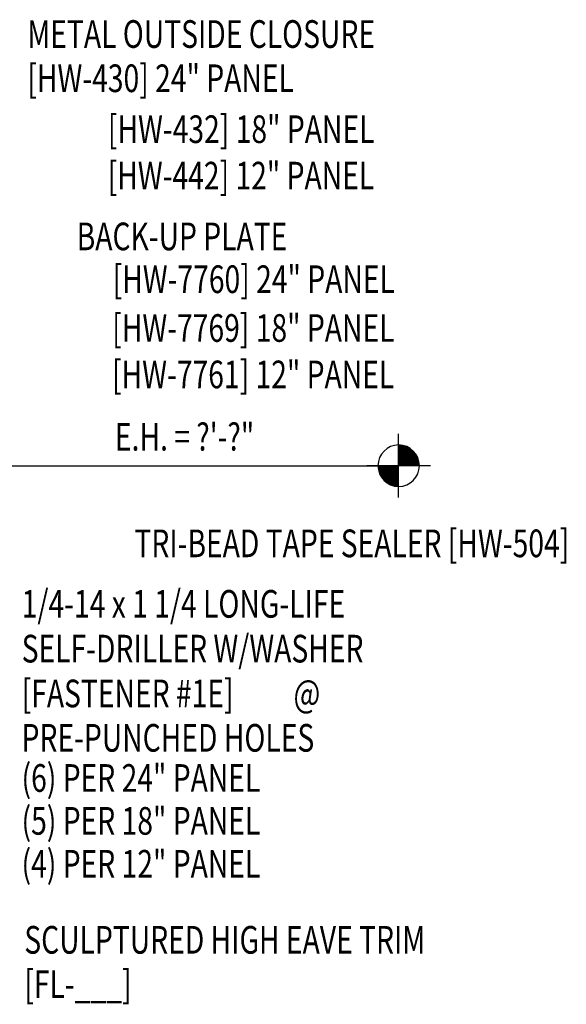
# Model space of a CAD drawing. Extents: x 5.9 to 38.7, y 4.4 to 37.4.
# Drawn here: x 31.3 to 38.7, y 16 to 29.4 of the extents above; entities that cross this region are included whole.
import ezdxf
from ezdxf.enums import TextEntityAlignment as Align

# ---------------------------------------------------------------- set-up
doc = ezdxf.new("R2010")
doc.units = 0
doc.header["$LTSCALE"] = 4
doc.header["$MEASUREMENT"] = 0
doc.linetypes.add('ACAD_ISO07W100', pattern=[3, 0, -3])
doc.layers.get('0').update_dxf_attribs({"linetype": 'CONTINUOUS'})
doc.layers.add('SECTION', color=11, linetype='CONTINUOUS')
doc.layers.add('TEXT', color=2, linetype='CONTINUOUS')
doc.styles.add('TEXT1', font='ROMANS.shx', dxfattribs={"width": 0.75, "height": 0.375})

# ---------------------------------------------------------------- blocks, each defined once
blk = doc.blocks.new('wp')
at = {"layer": 'SECTION'}
for p, q in [((0, -0.0958), (0, 0.0958)), ((-0.0958, 0), (0.0958, 0))]:
    blk.add_line(p, q, dxfattribs=at)
at = {"layer": 'SECTION', "const_width": 0.0625}
for points in [[(0, 0.0312, 0.414214), (-0.0312, 0, 1)], [(0, -0.0312, 0.414214), (0.0312, 0, 1)]]:
    blk.add_lwpolyline(points, format="xyb", dxfattribs=at)
at = {"layer": 'SECTION'}
blk.add_circle((0, 0), 0.0625, dxfattribs=at)
blk = doc.blocks.new('dsc-HW-430')
at = {"layer": 'TEXT', "style": 'TEXT1', "width": 0.75}
for s, p in [('METAL OUTSIDE CLOSURE', (0, 0)), ('[HW-430] 24" PANEL', (0, -0.6))]:
    blk.add_text(s, height=0.375, dxfattribs=at).set_placement(p)
at = {"layer": 'TEXT', "style": 'TEXT1', "flags": 1}
for tag, p in [('SHPLN', (0, -1.2)), ('COLOR', (0, -1.2)), ('CALC', (0, -1.2)), ('OPT1', (0, -1.2)), ('OPT2', (0, -1.2)), ('OPT3', (0, -1.2)), ('GAGE', (0, -1.2)), ('DESCRIPTION', (0, -1.2)), ('PART', (0, -1.2)), ('MULTIPLE', (0, -1.2)), ('SPARE1', (0, -1.8)), ('SPARE2', (0, -1.8)), ('SPARE3', (0, -1.8)), ('SPARE4', (0, -1.8)), ('SPARE5', (0, -1.8)), ('SPARE6', (0, -1.8)), ('SPARE7', (0, -1.8)), ('SPARE8', (0, -1.8)), ('SPARE9', (0, -1.8)), ('SPARE10', (0, -1.8))]:
    blk.add_attdef(tag, p, '', height=0.375, dxfattribs=at)
blk = doc.blocks.new('FD-F1e')
at = {"layer": 'TEXT', "style": 'TEXT1', "width": 0.75}
for s, p in [('1/4-14 x 1 1/4 LONG-LIFE', (0.0047, -0.0408)), ('SELF-DRILLER W/WASHER', (0.0047, -0.1926)), ('[FASTENER #1E]', (0.0047, -0.3444))]:
    blk.add_text(s, height=0.09375, dxfattribs=at).set_placement(p)
blk.add_attdef('(QUANTITY)', (0.9263, -0.3444), '', height=0.0938, dxfattribs=at)

msp = doc.modelspace()

# ---------------------------------------------------------------- linework, layer by layer
at = {"layer": 'TEXT', "linetype": 'ACAD_ISO07W100', "ltscale": 0.03}
msp.add_line((24.88015, 23.30785), (33.99802, 23.30785), dxfattribs=at)
at = {"layer": 'TEXT'}
msp.add_line((30.65354, 23.30785), (36.43087, 23.30785), dxfattribs=at)

# ---------------------------------------------------------------- block references
msp.add_blockref('dsc-HW-430', (31.39461, 28.97318))
at = {"layer": 'TEXT', "xscale": -4.5, "yscale": 4.5, "zscale": 4.5}
msp.add_blockref('wp', (36.43087, 23.30785), dxfattribs=at)
at = {"layer": 'TEXT', "xscale": 4, "yscale": 4, "zscale": 4}
msp.add_blockref('FD-F1e', (31.29944, 21.41036), dxfattribs=at).add_auto_attribs({'(QUANTITY)': '@'})

# ---------------------------------------------------------------- texts
at = {"layer": 'TEXT', "style": 'TEXT1', "width": 0.75}
for s, p in [('[HW-432] 18" PANEL', (36.10222, 27.68266)), ('[HW-442] 12" PANEL', (36.09919, 27.05306)), ('BACK-UP PLATE', (34.92119, 26.2291)), ('[HW-7760] 24" PANEL', (36.37951, 25.64874)), ('[HW-7769] 18" PANEL', (36.37412, 24.98731)), ('[HW-7761] 12" PANEL', (36.37109, 24.35771)), ('TRI-BEAD TAPE SEALER [HW-504]', (38.74481, 22.06765))]:
    msp.add_text(s, height=0.375, dxfattribs=at).set_placement(p, align=Align.RIGHT)
for s, p in [('E.H. = ?\'-?"', (32.58321, 23.51239)), ('PRE-PUNCHED HOLES', (31.31643, 19.43071)), ('(6) PER 24" PANEL', (31.31643, 18.88636)), ('(5) PER 18" PANEL', (31.31643, 18.30473)), ('(4) PER 12" PANEL', (31.31643, 17.7231)), ('SCULPTURED HIGH EAVE TRIM', (31.35342, 16.69234)), ('[FL-___]', (31.35342, 16.09234))]:
    msp.add_text(s, height=0.375, dxfattribs=at).set_placement(p)

doc.saveas('drawing.dxf')
